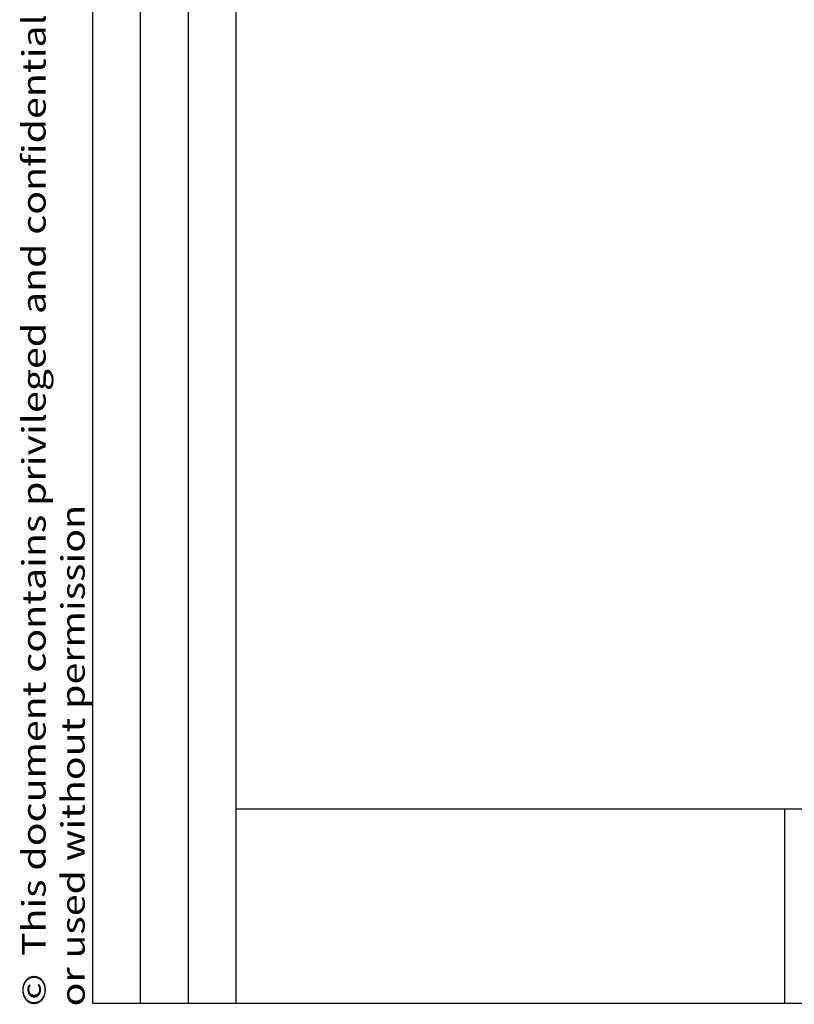
# Model space of a CAD drawing. Extents: x -3 to 415, y 5 to 292.
# Drawn here: x -3 to 80, y 5 to 110 of the extents above; entities that cross this region are included whole.
import ezdxf

# ---------------------------------------------------------------- set-up
doc = ezdxf.new("R2010")
doc.units = 0
doc.layers.add('170', color=7, linetype='CONTINUOUS')
doc.styles.add('BLOCKFONT', font='simplex.shx')

msp = doc.modelspace()

# ---------------------------------------------------------------- linework, layer by layer
at = {"layer": '170', "color": 163, "linetype": 'CONTINUOUS'}
for p, q in [((5.1, 291.9), (5.1, 5.2)), ((10.2, 291.9), (10.2, 5.2)), ((15.3, 291.9), (15.3, 5.2)), ((20.4, 291.9), (20.4, 5.2)), ((20.4, 25.9), (414.9, 25.9)), ((78.8, 25.9), (78.8, 5.2)), ((5.1, 5.2), (414.9, 5.2))]:
    msp.add_line(p, q, dxfattribs=at)

# ---------------------------------------------------------------- texts
at = {"layer": '170', "color": 18, "linetype": 'CONTINUOUS', "char_height": 2.5, "attachment_point": 7, "rotation": 90, "style": 'BLOCKFONT'}
for s, insert in [('\\W01.228;©  This document contains privileged and confidential information and proprietary to Vacon PLC and cannot be copied or used without permission', (4.29, 4.87)), ('\\W01.000;', (9.73, 32.76)), ('\\W01.000;', (14.47, 32.76)), ('\\W01.000;', (19.87, 32.76))]:
    msp.add_mtext(s, dxfattribs=dict(at, insert=insert))

doc.saveas('drawing.dxf')
